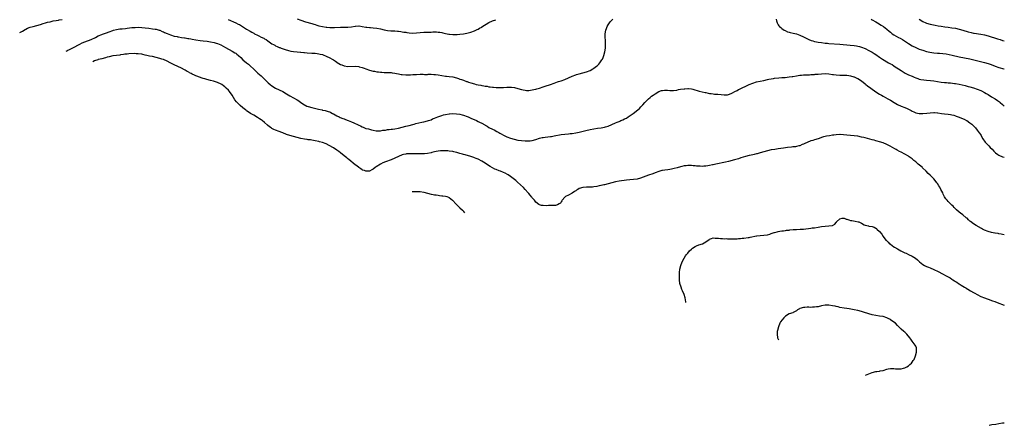
# Model space of a CAD drawing. Units: inches. Extents: x 2679000 to 2682000, y 1536461 to 1539000.
# Drawn here: x 2681456 to 2682000, y 1536461 to 1536685 of the extents above; entities that cross this region are included whole.
import ezdxf

# ---------------------------------------------------------------- set-up
doc = ezdxf.new("R2010")
doc.units = ezdxf.units.IN
doc.header["$MEASUREMENT"] = 0
doc.layers.add('LD26791536_10ft', color=41, linetype='Continuous')

msp = doc.modelspace()

# ---------------------------------------------------------------- linework, layer by layer
at = {"layer": 'LD26791536_10ft'}
for points, elevation in [([(2681609, 1536685.19), (2681611, 1536684.44), (2681613.61, 1536683.61), (2681617, 1536682.62), (2681618.23, 1536682.23), (2681619, 1536682.02), (2681619.77, 1536681.77), (2681621, 1536681.45), (2681623.03, 1536680.97), (2681625, 1536680.64), (2681625.41, 1536680.59), (2681627, 1536680.46), (2681627.56, 1536680.44), (2681629.55, 1536680.45), (2681633, 1536680.61), (2681635.36, 1536680.64), (2681637, 1536680.69), (2681639.09, 1536680.91), (2681641, 1536681.21), (2681641.23, 1536681.23), (2681643, 1536681.31), (2681643.28, 1536681.28), (2681645, 1536681), (2681647, 1536680.59), (2681647.43, 1536680.57), (2681649, 1536680.4), (2681649.61, 1536680.39), (2681651, 1536680.31), (2681653, 1536680.07), (2681655, 1536679.66), (2681657, 1536679.2), (2681658.86, 1536678.86), (2681660.69, 1536678.69), (2681663, 1536678.55), (2681664.43, 1536678.43), (2681665, 1536678.35), (2681666.21, 1536678.21), (2681667, 1536678.07), (2681667.95, 1536677.95), (2681669, 1536677.78), (2681669.7, 1536677.7), (2681671, 1536677.52), (2681673, 1536677.38), (2681675, 1536677.44), (2681677, 1536677.67), (2681679, 1536677.84), (2681681, 1536677.89), (2681681.95, 1536677.95), (2681683, 1536677.96), (2681684.02, 1536678.02), (2681685, 1536678.02), (2681685.98, 1536677.98), (2681687, 1536677.94), (2681687.79, 1536677.79), (2681689, 1536677.62), (2681689.49, 1536677.49), (2681691, 1536677.18), (2681692.83, 1536676.83), (2681693.24, 1536676.76), (2681695, 1536676.56), (2681695.48, 1536676.52), (2681697.51, 1536676.49), (2681699, 1536676.68), (2681701, 1536677.03), (2681702.71, 1536677.29), (2681703.51, 1536677.51), (2681705, 1536677.82), (2681707, 1536678.58), (2681708.6, 1536679.4), (2681709, 1536679.58), (2681709.85, 1536680.15), (2681711, 1536680.71), (2681711.16, 1536680.84), (2681715, 1536683.19), (2681717, 1536684.2), (2681718.76, 1536684.76)], 8830), ([(2681455.54, 1536677.76), (2681457.04, 1536678.47), (2681458.62, 1536679.38), (2681459, 1536679.55), (2681459.93, 1536680.07), (2681461.35, 1536680.65), (2681463, 1536681.09), (2681465, 1536681.51), (2681467, 1536682.04), (2681468.6, 1536682.6), (2681469.88, 1536683), (2681471, 1536683.39), (2681472.33, 1536683.67), (2681473, 1536683.84), (2681474.05, 1536684.05), (2681475.71, 1536684.29), (2681477, 1536684.53), (2681477.38, 1536684.62), (2681479, 1536684.89)], 8840), ([(2681481.2, 1536667.36), (2681481.23, 1536667.37), (2681481.55, 1536667.55), (2681482.17, 1536667.84), (2681483, 1536668.25), (2681485, 1536669.27), (2681488.75, 1536671.25), (2681490.11, 1536671.89), (2681491.5, 1536672.5), (2681495, 1536673.91), (2681497.39, 1536675), (2681499, 1536675.78), (2681501, 1536676.61), (2681501.3, 1536676.7), (2681503.58, 1536677.58), (2681505, 1536678.1), (2681507, 1536678.87), (2681507.42, 1536679), (2681509, 1536679.42), (2681511, 1536679.69), (2681512.22, 1536679.78), (2681514.07, 1536679.93), (2681515, 1536680.02), (2681517.64, 1536680.36), (2681519, 1536680.5), (2681519.47, 1536680.53), (2681521, 1536680.6), (2681523, 1536680.54), (2681525, 1536680.34), (2681527, 1536680.05), (2681529, 1536679.8), (2681530.4, 1536679.6), (2681531, 1536679.49), (2681532.71, 1536679), (2681533, 1536678.9), (2681534.25, 1536678.25), (2681535, 1536677.99), (2681535.68, 1536677.68), (2681537, 1536677.13), (2681539, 1536676.32), (2681541, 1536675.75), (2681542.58, 1536675.42), (2681543, 1536675.34), (2681543.31, 1536675.31), (2681545, 1536674.99), (2681546.73, 1536674.73), (2681547, 1536674.67), (2681548.45, 1536674.45), (2681549, 1536674.33), (2681550.14, 1536674.14), (2681551, 1536673.97), (2681553, 1536673.64), (2681555.32, 1536673.32), (2681557, 1536673.12), (2681559.17, 1536672.83), (2681561, 1536672.56), (2681563, 1536672.2), (2681564.16, 1536671.84), (2681565, 1536671.63), (2681566.8, 1536670.8), (2681569.33, 1536669.33), (2681573, 1536667.46), (2681574.54, 1536666.54), (2681575, 1536666.21), (2681575.69, 1536665.69), (2681576.52, 1536665), (2681577.81, 1536663.81), (2681579, 1536662.67), (2681581, 1536661), (2681582.12, 1536660.12), (2681583, 1536659.33), (2681585, 1536657.42), (2681586.22, 1536656.22), (2681587.26, 1536655.26), (2681589, 1536653.72), (2681590.41, 1536652.41), (2681591.85, 1536651), (2681593, 1536649.83), (2681593.96, 1536649), (2681595, 1536648.17), (2681597, 1536646.96), (2681601.09, 1536645), (2681603, 1536643.86), (2681605, 1536642.7), (2681607, 1536641.67), (2681609, 1536640.48), (2681609.86, 1536639.86), (2681611, 1536638.99), (2681613, 1536637.68), (2681613.45, 1536637.45), (2681614.4, 1536637), (2681615, 1536636.75), (2681617, 1536636.17), (2681620.69, 1536635.31), (2681622.87, 1536634.87), (2681623, 1536634.83), (2681624.55, 1536634.55), (2681626.11, 1536634.11), (2681627, 1536633.77), (2681627.53, 1536633.53), (2681628.43, 1536633), (2681629, 1536632.74), (2681631, 1536631.63), (2681632.19, 1536631), (2681632.76, 1536630.76), (2681634.22, 1536630.22), (2681635, 1536629.9), (2681635.68, 1536629.68), (2681637.09, 1536629), (2681639, 1536628.27), (2681640.3, 1536627.7), (2681641, 1536627.46), (2681641.97, 1536627), (2681642.69, 1536626.69), (2681643, 1536626.49), (2681644.08, 1536626.08), (2681645, 1536625.49), (2681645.39, 1536625.39), (2681646.22, 1536625), (2681647, 1536624.73), (2681648.43, 1536624.43), (2681649, 1536624.21), (2681650.09, 1536623.91), (2681651, 1536623.69), (2681652.57, 1536623.43), (2681653, 1536623.34), (2681654.58, 1536623.42), (2681655, 1536623.4), (2681656.35, 1536623.65), (2681657.79, 1536623.79), (2681659, 1536624), (2681659.88, 1536624.12), (2681661, 1536624.22), (2681661.67, 1536624.33), (2681663, 1536624.5), (2681665, 1536624.9), (2681669, 1536625.84), (2681670.06, 1536626.06), (2681671, 1536626.28), (2681673, 1536626.81), (2681673.66, 1536627), (2681674.66, 1536627.34), (2681676.23, 1536627.77), (2681677.87, 1536628.13), (2681679, 1536628.35), (2681681, 1536628.81), (2681681.59, 1536629), (2681683, 1536629.52), (2681683.89, 1536629.89), (2681685, 1536630.4), (2681686.84, 1536631.16), (2681689, 1536631.88), (2681689.9, 1536632.1), (2681691, 1536632.43), (2681693, 1536632.81), (2681693.18, 1536632.82), (2681695, 1536632.93), (2681697, 1536632.82), (2681699, 1536632.52), (2681700.24, 1536632.24), (2681701, 1536632.01), (2681703, 1536631.28), (2681703.59, 1536631), (2681704.6, 1536630.6), (2681705, 1536630.43), (2681708.05, 1536629), (2681709, 1536628.59), (2681709.86, 1536628.14), (2681711, 1536627.6), (2681712.67, 1536626.67), (2681713, 1536626.44), (2681713.95, 1536625.95), (2681715, 1536625.25), (2681717, 1536624.23), (2681717.86, 1536623.86), (2681719.35, 1536623), (2681720.47, 1536622.47), (2681721, 1536622.1), (2681721.72, 1536621.72), (2681723, 1536620.94), (2681725, 1536620.07), (2681727, 1536619.35), (2681729, 1536618.72), (2681731, 1536618.27), (2681733, 1536617.96), (2681735, 1536617.77), (2681737, 1536617.75), (2681737.89, 1536617.89), (2681739, 1536618.02), (2681741, 1536618.62), (2681743, 1536619.29), (2681744.4, 1536619.6), (2681745, 1536619.71), (2681746.14, 1536619.86), (2681749, 1536620.2), (2681749.69, 1536620.31), (2681751, 1536620.52), (2681755, 1536621.34), (2681757, 1536621.6), (2681759, 1536621.75), (2681759.85, 1536621.85), (2681761, 1536621.95), (2681763, 1536622.25), (2681765, 1536622.66), (2681768.52, 1536623.48), (2681771, 1536624.09), (2681773, 1536624.49), (2681775, 1536624.77), (2681777, 1536625), (2681779, 1536625.33), (2681779.49, 1536625.49), (2681781, 1536625.93), (2681783, 1536626.77), (2681785, 1536627.68), (2681785.93, 1536628.07), (2681787, 1536628.56), (2681787.32, 1536628.68), (2681788.03, 1536629), (2681789, 1536629.46), (2681789.93, 1536629.93), (2681791, 1536630.44), (2681791.97, 1536631), (2681792.59, 1536631.41), (2681793.72, 1536632.28), (2681794.69, 1536633), (2681797.3, 1536635), (2681798.24, 1536635.76), (2681799, 1536636.53), (2681799.25, 1536636.75), (2681799.46, 1536637), (2681800.2, 1536637.8), (2681801.2, 1536639), (2681803, 1536640.84), (2681803.17, 1536641), (2681804.19, 1536641.81), (2681805, 1536642.42), (2681805.82, 1536643), (2681807, 1536643.78), (2681808.96, 1536645), (2681810.43, 1536645.57), (2681811, 1536645.72), (2681812.17, 1536645.83), (2681813, 1536645.83), (2681813.76, 1536645.76), (2681815, 1536645.69), (2681817, 1536645.67), (2681819, 1536645.91), (2681819.9, 1536646.1), (2681821, 1536646.29), (2681823, 1536646.62), (2681823.38, 1536646.62), (2681825, 1536646.73), (2681825.32, 1536646.68), (2681827, 1536646.49), (2681827.7, 1536646.3), (2681831.36, 1536645.36), (2681833, 1536644.99), (2681834.56, 1536644.56), (2681835, 1536644.49), (2681836.21, 1536644.21), (2681837, 1536644.07), (2681837.92, 1536643.92), (2681839, 1536643.76), (2681839.69, 1536643.69), (2681841.56, 1536643.56), (2681843.46, 1536643.46), (2681845, 1536643.31), (2681845.33, 1536643.33), (2681847, 1536643.31), (2681847.47, 1536643.47), (2681849, 1536643.91), (2681849.73, 1536644.27), (2681851.03, 1536645), (2681852.31, 1536645.69), (2681853, 1536646.1), (2681853.6, 1536646.4), (2681854.66, 1536647), (2681855, 1536647.18), (2681857, 1536648.1), (2681859, 1536648.99), (2681861, 1536649.75), (2681863, 1536650.35), (2681865, 1536650.79), (2681867, 1536651.18), (2681869, 1536651.64), (2681869.86, 1536651.86), (2681871, 1536652.1), (2681872.34, 1536652.34), (2681873, 1536652.44), (2681875.34, 1536652.66), (2681877, 1536652.73), (2681878.86, 1536652.86), (2681879.97, 1536653), (2681881, 1536653.11), (2681882.61, 1536653.39), (2681883, 1536653.44), (2681885, 1536653.81), (2681886.04, 1536653.96), (2681887, 1536654.14), (2681887.81, 1536654.19), (2681889, 1536654.33), (2681891, 1536654.37), (2681892.37, 1536654.37), (2681893, 1536654.41), (2681893.52, 1536654.48), (2681895, 1536654.54), (2681895.4, 1536654.6), (2681897, 1536654.73), (2681899, 1536654.92), (2681901, 1536654.99), (2681903, 1536654.84), (2681905, 1536654.54), (2681905.52, 1536654.48), (2681907, 1536654.27), (2681909, 1536654.17), (2681910.19, 1536654.19), (2681911, 1536654.18), (2681913, 1536654.11), (2681914.05, 1536653.95), (2681915, 1536653.77), (2681916.74, 1536653.26), (2681917, 1536653.17), (2681917.38, 1536653), (2681918.47, 1536652.47), (2681919, 1536652.23), (2681921, 1536650.89), (2681923, 1536649.29), (2681923.41, 1536649), (2681924.3, 1536648.3), (2681926.18, 1536647), (2681928.97, 1536644.97), (2681931, 1536643.63), (2681932.02, 1536643), (2681933, 1536642.43), (2681935.55, 1536641), (2681937, 1536640.21), (2681939.02, 1536639), (2681941, 1536637.91), (2681943, 1536637.07), (2681945, 1536636.32), (2681946.31, 1536635.69), (2681947, 1536635.39), (2681947.74, 1536635), (2681948.54, 1536634.54), (2681949, 1536634.26), (2681949.88, 1536633.88), (2681951, 1536633.34), (2681953, 1536632.91), (2681955, 1536632.9), (2681957.1, 1536633.1), (2681959, 1536633.31), (2681961, 1536633.42), (2681961.41, 1536633.41), (2681963, 1536633.32), (2681963.29, 1536633.29), (2681965.3, 1536633), (2681967, 1536632.73), (2681969, 1536632.49), (2681970.29, 1536632.29), (2681971, 1536632.2), (2681972.06, 1536631.94), (2681973, 1536631.67), (2681973.47, 1536631.47), (2681975, 1536630.91), (2681976.33, 1536630.33), (2681977.75, 1536629.75), (2681979.09, 1536629.09), (2681979.24, 1536629), (2681981, 1536627.82), (2681982.09, 1536627), (2681982.54, 1536626.54), (2681983, 1536626.04), (2681983.52, 1536625.52), (2681983.99, 1536625), (2681985, 1536623.77), (2681985.61, 1536623), (2681986.19, 1536622.19), (2681987, 1536621.13), (2681987.09, 1536621), (2681988.2, 1536619), (2681989.45, 1536617), (2681991.36, 1536615), (2681992.23, 1536614.23), (2681993.21, 1536613.21), (2681994.18, 1536612.18), (2681995, 1536611.34), (2681995.18, 1536611.18), (2681996.33, 1536610.33), (2681997, 1536609.93), (2681999, 1536609.03), (2682000, 1536608.71)], 8850), ([(2681570.88, 1536684.88), (2681575, 1536683.05), (2681576.38, 1536682.38), (2681577, 1536682.04), (2681577.65, 1536681.65), (2681581, 1536679.5), (2681583, 1536678.37), (2681583.9, 1536677.9), (2681585, 1536677.24), (2681585.47, 1536677), (2681587, 1536676.13), (2681587.8, 1536675.8), (2681589, 1536675.2), (2681590.53, 1536674.53), (2681591, 1536674.22), (2681591.79, 1536673.79), (2681592.84, 1536673), (2681595, 1536671.51), (2681595.9, 1536671), (2681596.63, 1536670.63), (2681597, 1536670.38), (2681597.98, 1536669.98), (2681599, 1536669.45), (2681599.32, 1536669.32), (2681600.12, 1536669), (2681602.26, 1536668.26), (2681604.17, 1536667.83), (2681605.45, 1536667.45), (2681607, 1536667.18), (2681608.94, 1536666.94), (2681610.77, 1536666.77), (2681611, 1536666.77), (2681612.62, 1536666.62), (2681613, 1536666.61), (2681614.49, 1536666.49), (2681617, 1536666.34), (2681618.23, 1536666.23), (2681619, 1536666.2), (2681620.03, 1536666.03), (2681621, 1536665.92), (2681621.74, 1536665.74), (2681623, 1536665.44), (2681623.33, 1536665.33), (2681625, 1536664.7), (2681627, 1536663.75), (2681628.38, 1536663), (2681629, 1536662.61), (2681630.23, 1536661.77), (2681631, 1536661.27), (2681631.18, 1536661.18), (2681633, 1536660.02), (2681633.74, 1536659.74), (2681635, 1536659.23), (2681637, 1536658.94), (2681641, 1536659), (2681643, 1536658.82), (2681643.24, 1536658.76), (2681645, 1536658.38), (2681645.97, 1536658.03), (2681647, 1536657.69), (2681648.93, 1536656.93), (2681651, 1536656.39), (2681651.77, 1536656.23), (2681653, 1536656.03), (2681653.95, 1536655.95), (2681655, 1536655.73), (2681655.71, 1536655.71), (2681657, 1536655.53), (2681657.56, 1536655.56), (2681659, 1536655.51), (2681659.54, 1536655.54), (2681661, 1536655.52), (2681661.48, 1536655.48), (2681663, 1536655.25), (2681663.94, 1536655), (2681665, 1536654.77), (2681666.49, 1536654.49), (2681667, 1536654.42), (2681669, 1536654.26), (2681671, 1536654.27), (2681671.66, 1536654.34), (2681673, 1536654.41), (2681674.51, 1536654.51), (2681675, 1536654.56), (2681677, 1536654.6), (2681678.58, 1536654.58), (2681679.44, 1536654.56), (2681681, 1536654.56), (2681681.42, 1536654.58), (2681683, 1536654.6), (2681684.53, 1536654.53), (2681685, 1536654.54), (2681685.5, 1536654.5), (2681687, 1536654.32), (2681689, 1536653.96), (2681691, 1536653.62), (2681691.54, 1536653.54), (2681693, 1536653.4), (2681695, 1536653.1), (2681697, 1536652.57), (2681698.22, 1536652.22), (2681699, 1536651.93), (2681699.77, 1536651.77), (2681701, 1536651.27), (2681702.7, 1536650.7), (2681703, 1536650.56), (2681703.7, 1536650.3), (2681705, 1536649.85), (2681707, 1536649.23), (2681707.96, 1536649), (2681709, 1536648.78), (2681710.53, 1536648.53), (2681711, 1536648.43), (2681712.24, 1536648.24), (2681713, 1536648.06), (2681713.95, 1536647.95), (2681715, 1536647.72), (2681715.68, 1536647.68), (2681717, 1536647.5), (2681717.49, 1536647.49), (2681719, 1536647.38), (2681719.38, 1536647.38), (2681721, 1536647.3), (2681723, 1536647.31), (2681725, 1536647.41), (2681727, 1536647.44), (2681727.43, 1536647.43), (2681729.23, 1536647.23), (2681731, 1536646.83), (2681733, 1536646.23), (2681733.95, 1536646.05), (2681735, 1536645.79), (2681735.72, 1536645.72), (2681737, 1536645.68), (2681739, 1536645.93), (2681739.88, 1536646.12), (2681741, 1536646.44), (2681741.46, 1536646.54), (2681742.94, 1536647), (2681745, 1536647.71), (2681746.03, 1536648.03), (2681749, 1536649.04), (2681751, 1536649.73), (2681751.96, 1536650.04), (2681753, 1536650.39), (2681753.47, 1536650.53), (2681754.94, 1536651), (2681757, 1536651.74), (2681759, 1536652.58), (2681761, 1536653.49), (2681763, 1536654.3), (2681763.53, 1536654.47), (2681765, 1536654.87), (2681767, 1536655.33), (2681769, 1536655.92), (2681771, 1536656.76), (2681772.42, 1536657.58), (2681773, 1536657.9), (2681774.46, 1536659), (2681775, 1536659.48), (2681775.74, 1536660.26), (2681776.41, 1536661), (2681777.49, 1536662.51), (2681777.78, 1536663), (2681778.18, 1536663.82), (2681778.61, 1536665), (2681779.08, 1536667), (2681779.39, 1536669), (2681779.41, 1536669.41), (2681779.55, 1536671), (2681779.49, 1536673.49), (2681779.33, 1536675), (2681779.34, 1536675.34), (2681779.29, 1536677), (2681779.68, 1536679), (2681780.08, 1536679.92), (2681780.46, 1536681), (2681781, 1536681.97), (2681781.65, 1536683), (2681782.28, 1536683.72), (2681783, 1536684.49), (2681783.58, 1536685)], 8840), ([(2681873.77, 1536685), (2681874.05, 1536684.05), (2681874.44, 1536683), (2681874.61, 1536682.61), (2681875, 1536681.99), (2681875.4, 1536681.4), (2681875.74, 1536681), (2681876.36, 1536680.36), (2681877, 1536679.87), (2681878.29, 1536679), (2681878.74, 1536678.74), (2681880.12, 1536678.12), (2681881, 1536677.82), (2681881.62, 1536677.62), (2681883.24, 1536677.24), (2681885, 1536676.89), (2681887, 1536676.22), (2681889, 1536675.26), (2681890.49, 1536674.49), (2681891.86, 1536673.86), (2681893.28, 1536673.28), (2681894.15, 1536673), (2681895, 1536672.76), (2681895.28, 1536672.72), (2681897, 1536672.39), (2681899, 1536672.11), (2681901, 1536671.86), (2681902.27, 1536671.73), (2681903, 1536671.66), (2681909, 1536671.26), (2681914.75, 1536670.75), (2681917, 1536670.52), (2681918.29, 1536670.29), (2681919, 1536670.15), (2681919.89, 1536669.89), (2681921, 1536669.53), (2681923, 1536668.76), (2681925, 1536667.83), (2681927, 1536666.73), (2681928.03, 1536666.03), (2681929, 1536665.45), (2681931, 1536664.09), (2681932.68, 1536663), (2681936.02, 1536661), (2681937, 1536660.45), (2681937.95, 1536659.95), (2681939, 1536659.24), (2681939.16, 1536659.16), (2681943, 1536656.63), (2681945.25, 1536655.25), (2681947, 1536654.35), (2681949, 1536653.47), (2681950.18, 1536653), (2681951, 1536652.65), (2681952.21, 1536652.21), (2681953, 1536651.99), (2681953.79, 1536651.79), (2681955.52, 1536651.52), (2681957, 1536651.36), (2681959.17, 1536651.17), (2681961, 1536650.95), (2681963, 1536650.65), (2681965, 1536650.33), (2681967, 1536650.07), (2681968.01, 1536649.99), (2681969, 1536649.89), (2681970.18, 1536649.82), (2681972.41, 1536649.59), (2681973, 1536649.51), (2681975, 1536649.17), (2681976.78, 1536648.78), (2681978.38, 1536648.38), (2681979, 1536648.18), (2681979.94, 1536647.94), (2681981, 1536647.6), (2681983.03, 1536647.03), (2681985, 1536646.45), (2681987, 1536645.65), (2681987.41, 1536645.41), (2681989, 1536644.58), (2681989.98, 1536643.98), (2681991, 1536643.4), (2681993, 1536642.19), (2681995, 1536640.95), (2681996.16, 1536640.16), (2681997.32, 1536639.32), (2681997.71, 1536639), (2681999, 1536637.87), (2681999.55, 1536637.42), (2682000, 1536637.01)], 8840), ([(2681926.39, 1536685), (2681927, 1536684.7), (2681929, 1536683.53), (2681929.85, 1536683), (2681931.83, 1536681.83), (2681933.16, 1536681), (2681935, 1536679.61), (2681936.42, 1536678.42), (2681937, 1536677.86), (2681937.46, 1536677.46), (2681938.05, 1536677), (2681939, 1536676.39), (2681941.47, 1536675), (2681942.49, 1536674.49), (2681943.75, 1536673.75), (2681944.85, 1536673), (2681947, 1536671.6), (2681949, 1536670.39), (2681951, 1536669.35), (2681951.82, 1536669), (2681953, 1536668.53), (2681954.12, 1536668.12), (2681955, 1536667.84), (2681957, 1536667.26), (2681958.85, 1536666.85), (2681961, 1536666.52), (2681963, 1536666.31), (2681964.22, 1536666.22), (2681966.06, 1536666.06), (2681967.84, 1536665.84), (2681969.57, 1536665.57), (2681971.23, 1536665.23), (2681975, 1536664.33), (2681980.91, 1536663.09), (2681987.53, 1536661.53), (2681989, 1536661.2), (2681991, 1536660.64), (2681992.22, 1536660.22), (2681993.66, 1536659.66), (2681995, 1536659.1), (2681997, 1536658.36), (2681999.78, 1536657.58), (2682000, 1536657.52)], 8830), ([(2681953, 1536685.05), (2681955, 1536683.76), (2681956.63, 1536683), (2681957, 1536682.84), (2681959, 1536682.3), (2681961.72, 1536681.72), (2681963.38, 1536681.38), (2681965, 1536681.1), (2681967.2, 1536680.8), (2681969, 1536680.61), (2681971, 1536680.35), (2681973, 1536679.99), (2681975, 1536679.52), (2681977, 1536678.98), (2681980.08, 1536678.08), (2681981.67, 1536677.67), (2681983, 1536677.39), (2681983.33, 1536677.33), (2681987, 1536676.85), (2681989, 1536676.45), (2681991, 1536675.89), (2681996.22, 1536674.22), (2681997, 1536673.95), (2681997.73, 1536673.73), (2681999, 1536673.33), (2682000, 1536673.09)], 8820), ([(2682000, 1536565.89), (2681999, 1536566.02), (2681998.23, 1536566.23), (2681997, 1536566.44), (2681996.56, 1536566.56), (2681995, 1536566.81), (2681994.85, 1536566.85), (2681993, 1536567.13), (2681991, 1536567.66), (2681989, 1536568.49), (2681987.97, 1536569), (2681987.37, 1536569.37), (2681984.39, 1536571), (2681983, 1536571.88), (2681981.24, 1536573.24), (2681981, 1536573.44), (2681980.22, 1536574.22), (2681979.39, 1536575), (2681979, 1536575.33), (2681977, 1536577), (2681975.83, 1536577.83), (2681975, 1536578.49), (2681973.65, 1536579.65), (2681973, 1536580.27), (2681972.29, 1536581), (2681971.67, 1536581.67), (2681971, 1536582.31), (2681970.67, 1536582.67), (2681969, 1536584.3), (2681968.36, 1536585), (2681967.75, 1536585.75), (2681966.94, 1536586.94), (2681966.27, 1536588.27), (2681965.96, 1536589), (2681964.99, 1536591), (2681964.27, 1536592.27), (2681963.82, 1536593), (2681963, 1536594.24), (2681962.68, 1536594.68), (2681961.82, 1536595.82), (2681961, 1536596.8), (2681959, 1536598.79), (2681957.84, 1536599.84), (2681956.76, 1536601), (2681954.83, 1536602.83), (2681954.68, 1536603), (2681953.75, 1536603.75), (2681952.37, 1536605), (2681951, 1536606.13), (2681949.98, 1536607), (2681949, 1536607.79), (2681947.41, 1536609), (2681947, 1536609.3), (2681945, 1536610.54), (2681943, 1536611.56), (2681942.01, 1536612.01), (2681940.69, 1536612.69), (2681940.15, 1536613), (2681939.4, 1536613.4), (2681936.89, 1536614.89), (2681935, 1536615.86), (2681933, 1536616.67), (2681931, 1536617.28), (2681929.67, 1536617.67), (2681929, 1536617.85), (2681928.11, 1536618.11), (2681927, 1536618.41), (2681923, 1536619.47), (2681922.37, 1536619.63), (2681921, 1536619.94), (2681919, 1536620.35), (2681917, 1536620.64), (2681913, 1536620.95), (2681911, 1536621.19), (2681909.32, 1536621.32), (2681909, 1536621.33), (2681907, 1536621.21), (2681905.66, 1536621), (2681905, 1536620.91), (2681903.37, 1536620.63), (2681901.68, 1536620.32), (2681901, 1536620.15), (2681900.04, 1536619.96), (2681899, 1536619.65), (2681898.47, 1536619.53), (2681897, 1536619.01), (2681895, 1536618.39), (2681894.09, 1536618.09), (2681893, 1536617.79), (2681891, 1536616.97), (2681889.65, 1536616.35), (2681889, 1536615.96), (2681888.29, 1536615.71), (2681887, 1536615.11), (2681886.47, 1536615), (2681885, 1536614.64), (2681884.57, 1536614.57), (2681883, 1536614.42), (2681882.39, 1536614.39), (2681880.18, 1536614.18), (2681877.83, 1536613.83), (2681876.42, 1536613.58), (2681875, 1536613.35), (2681873.08, 1536613.08), (2681871, 1536612.76), (2681869, 1536612.38), (2681867, 1536611.79), (2681865, 1536611.12), (2681863.36, 1536610.64), (2681863, 1536610.58), (2681861.73, 1536610.27), (2681861, 1536610.16), (2681860.08, 1536609.92), (2681859, 1536609.7), (2681856.87, 1536609.13), (2681854.38, 1536608.38), (2681853, 1536607.94), (2681851.52, 1536607.52), (2681850.72, 1536607.28), (2681847.51, 1536606.49), (2681845.88, 1536606.12), (2681840.56, 1536605), (2681839, 1536604.63), (2681838.55, 1536604.55), (2681837, 1536604.22), (2681836.1, 1536604.1), (2681835, 1536603.9), (2681833.83, 1536603.83), (2681833, 1536603.72), (2681831.78, 1536603.78), (2681831, 1536603.74), (2681829.88, 1536603.88), (2681829, 1536603.92), (2681828.03, 1536604.03), (2681827, 1536604.12), (2681825.84, 1536604.16), (2681825, 1536604.17), (2681824.05, 1536604.05), (2681823, 1536603.96), (2681821.66, 1536603.66), (2681821, 1536603.54), (2681819.02, 1536602.98), (2681817.49, 1536602.51), (2681815.89, 1536602.11), (2681815, 1536601.97), (2681813.88, 1536601.88), (2681812.35, 1536601.65), (2681811, 1536601.49), (2681810.6, 1536601.4), (2681809, 1536600.93), (2681807, 1536600.15), (2681805.65, 1536599.65), (2681803.19, 1536598.81), (2681798.85, 1536597.15), (2681797, 1536596.66), (2681795, 1536596.38), (2681793, 1536596.21), (2681791, 1536596), (2681787, 1536595.47), (2681785, 1536595.09), (2681781, 1536593.98), (2681779, 1536593.57), (2681778.5, 1536593.5), (2681777, 1536593.2), (2681776.82, 1536593.18), (2681775.98, 1536593), (2681774.66, 1536592.66), (2681773, 1536592.34), (2681772.27, 1536592.27), (2681771, 1536592.2), (2681770.19, 1536592.19), (2681769, 1536592.22), (2681767, 1536592.06), (2681765, 1536591.45), (2681764.17, 1536591), (2681763.46, 1536590.54), (2681763, 1536590.28), (2681762.26, 1536589.74), (2681761, 1536588.96), (2681759, 1536587.85), (2681757.37, 1536587), (2681757, 1536586.71), (2681755.49, 1536585), (2681755.34, 1536584.66), (2681755, 1536584.18), (2681754.55, 1536583.45), (2681753.88, 1536583), (2681753, 1536582.45), (2681751.86, 1536582.14), (2681751, 1536582.09), (2681750.09, 1536582.09), (2681749, 1536582), (2681748, 1536582), (2681747, 1536581.96), (2681745, 1536582), (2681744.15, 1536582.15), (2681743, 1536582.44), (2681742.65, 1536582.65), (2681741, 1536583.91), (2681740.19, 1536585), (2681739.66, 1536585.66), (2681739, 1536586.35), (2681738.73, 1536586.73), (2681737.82, 1536587.82), (2681737, 1536588.72), (2681736.78, 1536589), (2681735.06, 1536591), (2681734.06, 1536592.06), (2681730.85, 1536595), (2681729.87, 1536595.87), (2681728.47, 1536597), (2681727, 1536598.06), (2681725.6, 1536599), (2681725.22, 1536599.22), (2681723.91, 1536599.91), (2681723, 1536600.34), (2681721.4, 1536601), (2681720.74, 1536601.26), (2681719, 1536601.9), (2681718.22, 1536602.22), (2681717, 1536602.92), (2681715.72, 1536603.72), (2681713.76, 1536605), (2681713, 1536605.48), (2681711, 1536606.62), (2681709, 1536607.61), (2681708.02, 1536608.02), (2681707, 1536608.47), (2681706.6, 1536608.6), (2681705, 1536609.19), (2681701.91, 1536610.09), (2681701, 1536610.32), (2681700.45, 1536610.45), (2681699, 1536610.86), (2681697.29, 1536611.29), (2681697, 1536611.37), (2681695.66, 1536611.66), (2681695, 1536611.84), (2681693, 1536612.16), (2681692.24, 1536612.24), (2681690.33, 1536612.33), (2681689, 1536612.29), (2681688.24, 1536612.24), (2681687, 1536612.11), (2681685.92, 1536611.92), (2681685, 1536611.73), (2681683.36, 1536611.36), (2681683, 1536611.26), (2681681.12, 1536610.88), (2681679.33, 1536610.66), (2681678.65, 1536610.65), (2681677, 1536610.58), (2681675.42, 1536610.58), (2681671.29, 1536610.71), (2681669.4, 1536610.6), (2681669, 1536610.54), (2681667.75, 1536610.25), (2681667, 1536610.04), (2681665, 1536609.19), (2681663, 1536608.26), (2681661, 1536607.41), (2681659.9, 1536607), (2681659, 1536606.64), (2681657.8, 1536606.2), (2681656.4, 1536605.6), (2681655, 1536604.91), (2681652.63, 1536603.37), (2681652.09, 1536603), (2681651, 1536602.16), (2681650.26, 1536601.74), (2681649, 1536601.09), (2681647, 1536601.01), (2681646.13, 1536601.41), (2681645.18, 1536601.69), (2681644.89, 1536601.82), (2681644.19, 1536602.31), (2681643, 1536603.04), (2681641.96, 1536603.96), (2681641, 1536604.64), (2681637.48, 1536607.48), (2681637, 1536607.83), (2681636.36, 1536608.36), (2681635, 1536609.46), (2681633, 1536611.12), (2681631.99, 1536611.99), (2681631, 1536612.71), (2681629, 1536614.02), (2681626.69, 1536615.31), (2681625, 1536616.15), (2681623, 1536616.96), (2681621.35, 1536617.35), (2681621, 1536617.47), (2681619, 1536617.81), (2681618.02, 1536618.02), (2681617, 1536618.15), (2681616.31, 1536618.31), (2681615, 1536618.45), (2681614.55, 1536618.55), (2681613, 1536618.74), (2681611, 1536619.14), (2681607, 1536620.22), (2681605, 1536620.73), (2681603, 1536621.38), (2681601, 1536622.17), (2681600.41, 1536622.41), (2681599, 1536622.93), (2681597, 1536623.69), (2681596.09, 1536624.09), (2681595, 1536624.69), (2681594.51, 1536625), (2681593.63, 1536625.63), (2681592.55, 1536626.55), (2681591, 1536627.9), (2681589.64, 1536629), (2681589, 1536629.46), (2681588.06, 1536630.06), (2681587, 1536630.8), (2681585, 1536631.97), (2681584.3, 1536632.3), (2681583.19, 1536633), (2681581.82, 1536633.82), (2681581, 1536634.47), (2681580.69, 1536634.69), (2681580.34, 1536635), (2681579, 1536636.12), (2681577.4, 1536637.4), (2681577, 1536637.77), (2681575.77, 1536639), (2681575.41, 1536639.41), (2681574.57, 1536640.57), (2681573, 1536643.01), (2681571.6, 1536645), (2681571, 1536645.78), (2681569.75, 1536647), (2681569.35, 1536647.35), (2681569, 1536647.7), (2681568.23, 1536648.23), (2681567.27, 1536649), (2681567, 1536649.17), (2681565, 1536650.09), (2681562.74, 1536650.74), (2681561, 1536651.12), (2681559, 1536651.66), (2681558, 1536652), (2681557, 1536652.27), (2681556.49, 1536652.49), (2681555, 1536652.92), (2681553.55, 1536653.55), (2681553, 1536653.72), (2681552.17, 1536654.17), (2681551, 1536654.63), (2681550.31, 1536655), (2681549.48, 1536655.48), (2681549, 1536655.69), (2681548.18, 1536656.18), (2681547, 1536656.8), (2681546.66, 1536657), (2681545, 1536657.89), (2681543, 1536658.91), (2681541, 1536659.84), (2681540.18, 1536660.18), (2681538.84, 1536660.84), (2681537, 1536661.79), (2681535, 1536662.7), (2681534.16, 1536663), (2681533, 1536663.39), (2681531, 1536663.92), (2681529, 1536664.35), (2681527.33, 1536664.67), (2681525.8, 1536665), (2681525, 1536665.18), (2681523.56, 1536665.56), (2681523, 1536665.66), (2681521, 1536665.98), (2681519.99, 1536665.99), (2681519, 1536666.06), (2681515.9, 1536665.9), (2681515, 1536665.78), (2681513.65, 1536665.65), (2681513, 1536665.53), (2681511.31, 1536665.31), (2681511, 1536665.25), (2681509.02, 1536665.02), (2681507, 1536664.74), (2681505, 1536664.31), (2681503.98, 1536664.02), (2681503, 1536663.73), (2681501, 1536663.21), (2681500.05, 1536663), (2681499, 1536662.74), (2681498.74, 1536662.63), (2681497, 1536662), (2681495.91, 1536661.41)], 8860), ([(2681672.64, 1536589.83), (2681673.08, 1536589.83), (2681673.85, 1536589.78), (2681675, 1536589.81), (2681676.2, 1536589.8), (2681677, 1536589.75), (2681679, 1536589.45), (2681683, 1536588.43), (2681684.21, 1536588.21), (2681685, 1536588.03), (2681685.92, 1536587.92), (2681687, 1536587.71), (2681687.67, 1536587.67), (2681689, 1536587.48), (2681689.44, 1536587.44), (2681691, 1536587.21), (2681691.78, 1536587), (2681692.69, 1536586.69), (2681693, 1536586.49), (2681693.86, 1536585.86), (2681694.88, 1536585), (2681696.83, 1536582.83), (2681697.83, 1536581.83), (2681699, 1536580.86), (2681700.31, 1536579.5), (2681700.88, 1536578.97), (2681700.98, 1536578.86), (2681701.53, 1536578.13)], 8870), ([(2681823.87, 1536528.58), (2681823.88, 1536528.69), (2681823.84, 1536528.88), (2681823.61, 1536531), (2681823, 1536532.96), (2681822.1, 1536535), (2681821.75, 1536535.75), (2681821.23, 1536537), (2681820.61, 1536539), (2681820.35, 1536541), (2681820.32, 1536541.68), (2681820.33, 1536543), (2681820.41, 1536545), (2681820.64, 1536547), (2681821.15, 1536549), (2681821.93, 1536551), (2681822.96, 1536553), (2681823.76, 1536554.24), (2681824.31, 1536555), (2681825, 1536555.83), (2681826.01, 1536557), (2681827, 1536557.94), (2681827.56, 1536558.44), (2681829, 1536559.41), (2681829.72, 1536559.72), (2681831, 1536560.31), (2681833.08, 1536561), (2681835, 1536562.06), (2681836.73, 1536563.27), (2681837, 1536563.51), (2681838.08, 1536563.92), (2681839, 1536564.2), (2681840.07, 1536564.07), (2681841, 1536564.09), (2681841.96, 1536564.04), (2681843, 1536563.85), (2681844.15, 1536563.85), (2681845, 1536563.74), (2681846.23, 1536563.77), (2681847, 1536563.72), (2681847.69, 1536563.69), (2681849, 1536563.66), (2681849.68, 1536563.68), (2681851, 1536563.62), (2681852.32, 1536563.68), (2681853, 1536563.78), (2681854.1, 1536563.9), (2681855, 1536564.06), (2681855.9, 1536564.1), (2681858.4, 1536564.4), (2681859, 1536564.45), (2681859.44, 1536564.56), (2681863, 1536565.24), (2681863.24, 1536565.24), (2681865, 1536565.44), (2681867, 1536565.61), (2681869, 1536565.96), (2681870.33, 1536566.33), (2681871, 1536566.55), (2681872.82, 1536567.18), (2681873, 1536567.22), (2681874.37, 1536567.63), (2681875, 1536567.74), (2681875.83, 1536567.83), (2681877, 1536568.04), (2681877.84, 1536568.16), (2681879, 1536568.25), (2681879.62, 1536568.38), (2681881, 1536568.53), (2681881.39, 1536568.61), (2681883.2, 1536568.8), (2681885, 1536568.9), (2681887.06, 1536568.94), (2681889, 1536569.05), (2681893, 1536569.6), (2681893.69, 1536569.69), (2681895, 1536569.82), (2681897, 1536570.09), (2681899, 1536570.43), (2681901, 1536570.7), (2681903, 1536570.83), (2681904.94, 1536571.06), (2681906.26, 1536571.74), (2681907, 1536572.73), (2681907.14, 1536572.86), (2681907.23, 1536573), (2681909, 1536574.7), (2681910.39, 1536575), (2681911, 1536575.08), (2681911.38, 1536575), (2681912.61, 1536574.61), (2681913, 1536574.54), (2681914.11, 1536574.11), (2681915, 1536573.89), (2681915.73, 1536573.73), (2681917.46, 1536573.46), (2681919.14, 1536573.14), (2681919.53, 1536573), (2681921, 1536572.36), (2681922.51, 1536571.49), (2681923, 1536571.24), (2681923.95, 1536571), (2681924.82, 1536570.82), (2681925, 1536570.76), (2681925.29, 1536570.71), (2681927, 1536570.54), (2681928.07, 1536570.07), (2681929, 1536569.58), (2681929.3, 1536569.3), (2681929.56, 1536569), (2681931, 1536567.66), (2681932.2, 1536566.2), (2681933, 1536564.99), (2681934.54, 1536563), (2681934.78, 1536562.78), (2681935, 1536562.53), (2681935.82, 1536561.82), (2681936.54, 1536561), (2681936.82, 1536560.82), (2681937, 1536560.67), (2681938.03, 1536560.03), (2681939, 1536559.23), (2681939.14, 1536559.14), (2681939.31, 1536559), (2681941, 1536558.1), (2681942.75, 1536557), (2681944.31, 1536556.31), (2681945, 1536555.96), (2681945.67, 1536555.67), (2681947.07, 1536555), (2681949, 1536554.15), (2681950.93, 1536552.93), (2681952.04, 1536552.04), (2681953.15, 1536551), (2681955, 1536549.5), (2681955.82, 1536549), (2681957, 1536548.4), (2681957.99, 1536547.99), (2681959, 1536547.56), (2681961, 1536546.74), (2681961.48, 1536546.53), (2681963, 1536545.87), (2681966.21, 1536544.21), (2681967.49, 1536543.49), (2681968.31, 1536543), (2681969, 1536542.64), (2681970.04, 1536542.04), (2681971, 1536541.4), (2681971.56, 1536541), (2681972.44, 1536540.44), (2681973, 1536540.06), (2681973.67, 1536539.67), (2681974.6, 1536539), (2681975, 1536538.75), (2681976.16, 1536538.16), (2681977, 1536537.59), (2681978.03, 1536537), (2681978.66, 1536536.66), (2681979, 1536536.42), (2681979.91, 1536535.91), (2681981.31, 1536535), (2681983, 1536534.03), (2681983.65, 1536533.64), (2681985, 1536532.89), (2681987, 1536531.85), (2681988.98, 1536530.98), (2681990.45, 1536530.45), (2681991, 1536530.29), (2681993.49, 1536529.49), (2681994.72, 1536529), (2681997, 1536528.13), (2681999, 1536527.41), (2681999.39, 1536527.29), (2682000, 1536527.09)], 8870), ([(2681923.33, 1536488.3), (2681925, 1536489.02), (2681927, 1536489.82), (2681929, 1536490.33), (2681929.57, 1536490.43), (2681931, 1536490.63), (2681931.3, 1536490.7), (2681933, 1536490.97), (2681935, 1536491.62), (2681935.75, 1536491.75), (2681937, 1536492.08), (2681937.94, 1536491.94), (2681939, 1536492.01), (2681939.8, 1536491.8), (2681941, 1536491.78), (2681941.76, 1536491.76), (2681943, 1536491.89), (2681944.22, 1536492.22), (2681945, 1536492.44), (2681946.13, 1536493), (2681947, 1536493.57), (2681947.82, 1536494.18), (2681948.66, 1536495), (2681949, 1536495.49), (2681949.64, 1536496.36), (2681950.07, 1536497), (2681950.93, 1536498.93), (2681951.52, 1536501), (2681951.41, 1536502.59), (2681951.49, 1536503), (2681951.44, 1536503.44), (2681951, 1536504.38), (2681950.68, 1536505), (2681949.61, 1536506.39), (2681949, 1536507.21), (2681948.26, 1536508.26), (2681947.8, 1536509), (2681946.16, 1536511), (2681945, 1536512.01), (2681944.46, 1536512.46), (2681943, 1536513.78), (2681942.34, 1536514.34), (2681941.76, 1536515), (2681941, 1536515.78), (2681939.75, 1536517), (2681939, 1536517.64), (2681937.14, 1536519), (2681937, 1536519.09), (2681935.71, 1536519.71), (2681935, 1536520.11), (2681933, 1536520.73), (2681932.78, 1536520.78), (2681931, 1536520.97), (2681929, 1536521.22), (2681927, 1536521.68), (2681922.73, 1536523), (2681921, 1536523.51), (2681919, 1536524.05), (2681917, 1536524.5), (2681914.27, 1536525), (2681913, 1536525.21), (2681911.42, 1536525.42), (2681909, 1536525.81), (2681908.04, 1536526.04), (2681907, 1536526.24), (2681906.4, 1536526.4), (2681905, 1536526.68), (2681903, 1536526.97), (2681900.96, 1536527), (2681899, 1536526.68), (2681897, 1536526.18), (2681896.08, 1536526.08), (2681895, 1536525.87), (2681893.88, 1536525.88), (2681893, 1536525.8), (2681891.86, 1536525.86), (2681891, 1536525.83), (2681889.76, 1536525.76), (2681889, 1536525.69), (2681887, 1536525.12), (2681886.73, 1536525), (2681885.62, 1536524.38), (2681885, 1536523.89), (2681884.41, 1536523.59), (2681883.31, 1536523), (2681883, 1536522.85), (2681881, 1536522.16), (2681879, 1536520.89), (2681878.01, 1536519.99), (2681877.12, 1536519), (2681876.24, 1536517.76), (2681875.81, 1536517), (2681875.07, 1536515), (2681874.58, 1536513), (2681874.49, 1536512.49), (2681874.33, 1536511), (2681874.54, 1536509), (2681875.05, 1536507.85)], 8880), ([(2681991.63, 1536460.64), (2681993.1, 1536461), (2681995.32, 1536461.32), (2681997, 1536461.64), (2681999, 1536461.94), (2682000, 1536461.94)], 8870)]:
    msp.add_lwpolyline(points, dxfattribs=dict(at, elevation=elevation))

doc.saveas('drawing.dxf')
